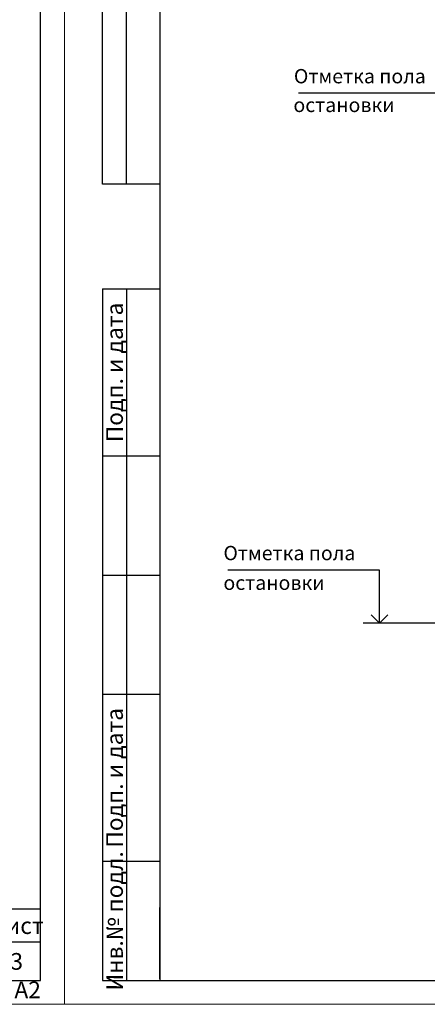
# Model space of a CAD drawing. Units: millimetres. Extents: x 0 to 2970, y -576 to -155.
# Drawn here: x 1773 to 1858, y -575 to -369 of the extents above; entities that cross this region are included whole.
import ezdxf
from ezdxf.enums import TextEntityAlignment as Align

# ---------------------------------------------------------------- set-up
doc = ezdxf.new("R2010")
doc.units = ezdxf.units.MM
doc.styles.add('GOST', font='GOST_A (SAPR LM)_1.ttf')
doc.styles.add('ГОСТ 2.304', font='txt')

# ---------------------------------------------------------------- blocks, each defined once
blk = doc.blocks.new('a2_2')
at = {"color": 1, "lineweight": 18}
for p, q in [((0, 420), (0, 0)), ((594, 0), (594, 420)), ((0, 0), (594, 0))]:
    blk.add_line(p, q, dxfattribs=at)
for p, q in [((20, 415), (20, 5)), ((589, 5), (589, 415)), ((8, 172), (8, 292)), ((13, 172), (13, 292)), ((20, 172), (8, 172)), ((8, 150), (8, 5)), ((8, 150), (20, 150)), ((13, 150), (13, 5)), ((8, 115), (20, 115)), ((8, 90), (20, 90)), ((8, 65), (20, 65)), ((20, 59.94), (20, 5)), ((8, 30), (20, 30)), ((20, 5.32), (20, 20.32)), ((20, 20), (20, 5)), ((404, 20), (589, 20)), ((588.99, 13), (579, 13)), ((8, 5), (404, 5)), ((404, 5), (589, 5))]:
    blk.add_line(p, q)
at = {"color": 1, "style": 'GOST'}
for s, p in [('Подп. и дата', (10.5, 132.5)), ('Подп. и дата', (10.5, 47.5)), ('Инв.№ подл.', (10.5, 17.5))]:
    blk.add_text(s, height=3.5, rotation=90, dxfattribs=at).set_placement(p, align=Align.MIDDLE_CENTER)
at = {"color": 1, "linetype": 'Continuous', "style": 'GOST'}
blk.add_text('Лист', height=3.5, dxfattribs=at).set_placement((584, 16.5), align=Align.MIDDLE_CENTER)
blk.add_text('Копировал          Формат А2', height=3.5, dxfattribs=at).set_placement((589.07, 4.78), align=Align.TOP_RIGHT)
at = {"color": 3, "linetype": 'Continuous', "style": 'GOST'}
for tag, height, rotation, width, p, p2 in [('НОМЕР(ВЕРХНИЙ)', 7, 180, 1.127685, (88, 411.5), (22, 411.5)), ('PODP_F', 2.5, 90, 1.184069, (16, 53), (16, 64)), ('PODP_D', 2.5, 90, 1.16187, (19.5, 53), (19.5, 64)), ('FAM_OTD', 3.5, 90, 1.314457, (18.25, 30.96), (18.25, 52)), ('N_OTD', 3.5, 90, 2.090149, (18.25, 6), (18.25, 29)), ('N_izvech', 3.5, 0.0416, 1.398928, (422, 10.75), (443, 10.77)), ('PODP_izm', 3.5, 359.9588, 0.787593, (445, 10.75), (458, 10.74))]:
    blk.add_attdef(tag, text='', height=height, rotation=rotation, dxfattribs=dict(at, width=width)).set_placement(p, p2, align=Align.FIT)
for tag, height, p in [('НОМЕР(НИЖНИЙ)', 7, (524, 12.5)), ('ЛИСТ', 3.5, (584, 9))]:
    blk.add_attdef(tag, text='', height=height, dxfattribs=at).set_placement(p, align=Align.MIDDLE_CENTER)
for tag, width, p, p2 in [('N_izm', 0.512584, (405, 10.75), (410, 10.75)), ('T_izm', 0.820134, (412, 10.75), (420, 10.75)), ('D_izm', 0.820134, (460, 10.75), (468, 10.75))]:
    blk.add_attdef(tag, text='', height=3.5, dxfattribs=dict(at, width=width)).set_placement(p, p2, align=Align.FIT)
blk.add_attdef('ID_DOC', text='', height=3.5, dxfattribs=at).set_placement((8.01, 4.51), align=Align.TOP_LEFT)
at = {"color": 3, "linetype": 'Continuous', "style": 'ГОСТ 2.304'}
blk.add_attdef('ListOfShops', (428.81, 0.83), '', height=3.5, dxfattribs=at)
blk = doc.blocks.new('_Open90')
at = {"color": 0, "linetype": 'ByBlock', "lineweight": -2}
for p, q in [((0, 0), (-1, 0)), ((-0.5, 0.5), (0, 0)), ((0, 0), (-0.5, -0.5))]:
    blk.add_line(p, q, dxfattribs=at)

msp = doc.modelspace()

# ---------------------------------------------------------------- linework, layer by layer
at = {"color": 3, "linetype": 'Continuous'}
for p, q in [((1862.7982341, -384.4059063), (1831.027922, -384.4059063)), ((1848.0275579, -484.4059063), (1816.2572458, -484.4059063)), ((1848.0275579, -491.994048), (1848.0275579, -484.4059063))]:
    msp.add_line(p, q, dxfattribs=at)
at = {"color": 1, "linetype": 'Continuous'}
msp.add_line((1884.2015133, -495.494048), (1844.5732481, -495.494048), dxfattribs=at)

# ---------------------------------------------------------------- block references
ref = msp.add_blockref('a2_2', (1188, -575.4331548))
ref.add_attrib('ЛИСТ', '3', dxfattribs={"color": 3, "linetype": 'Continuous', "height": 3.5, "style": 'GOST'}).set_placement((1772, -566.4331548), align=Align.MIDDLE_CENTER)
msp.add_blockref('a2_2', (1782, -575.4331548))
at = {"color": 3, "linetype": 'Continuous', "xscale": 3.5, "yscale": 3.5, "zscale": 3.5, "rotation": 270}
msp.add_blockref('_Open90', (1848.0275579, -495.494048), dxfattribs=at)

# ---------------------------------------------------------------- texts
at = {"color": 3, "linetype": 'Continuous', "char_height": 3, "attachment_point": 5}
for s, insert in [('Отметка пола', (1843.9072887, -381.1970627)), ('остановки', (1840.5914609, -387.2253918)), ('Отметка пола', (1829.1366124, -481.1970627)), ('остановки', (1825.9223952, -487.4225885))]:
    msp.add_mtext(s, dxfattribs=dict(at, insert=insert))

doc.saveas('drawing.dxf')
